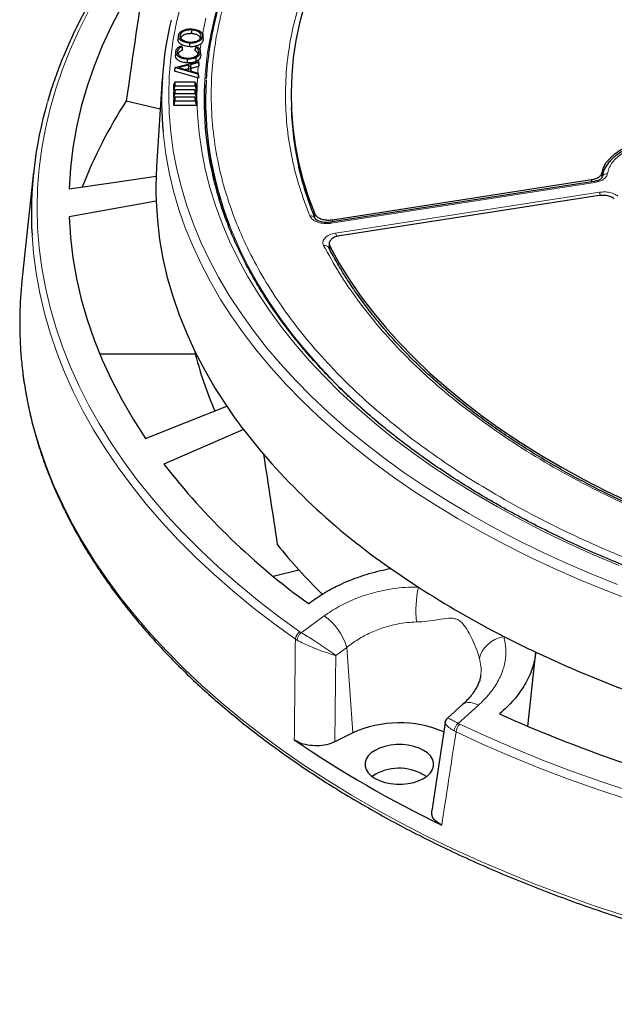
# Model space of a CAD drawing. Units: millimetres. Extents: x 0 to 420, y 0 to 297.
# Drawn here: x 230 to 271, y 138 to 207 of the extents above; entities that cross this region are included whole.
import ezdxf

# ---------------------------------------------------------------- set-up
doc = ezdxf.new("R2010")
doc.units = ezdxf.units.MM

msp = doc.modelspace()

# ---------------------------------------------------------------- linework, layer by layer
at = {"color": 7, "linetype": 'Continuous', "lineweight": 25}
for p, q in [((241.7577, 206.4828), (241.7554, 206.2227)), ((242.5404, 206.0791), (242.5337, 206.1421)), ((240.8332, 206.0758), (240.807, 205.8321)), ((242.5385, 206.0142), (242.5647, 205.7677)), ((242.5596, 205.8995), (242.5425, 206.0602)), ((240.6536, 204.9763), (240.6274, 204.732)), ((241.0118, 205.3701), (241.0771, 205.3151)), ((242.0222, 205.287), (242.0964, 205.3379)), ((242.3882, 204.7725), (242.3621, 205.0162)), ((242.3646, 204.9276), (242.3908, 204.6819)), ((242.3828, 204.7723), (242.3908, 204.6819)), ((240.5934, 203.8561), (242.2388, 204.271)), ((241.4551, 204.4433), (241.4537, 204.1832)), ((241.6768, 204.0558), (241.6582, 203.6191)), ((242.2359, 204.2002), (241.6768, 204.0558)), ((241.6768, 204.0558), (241.7026, 203.8009)), ((242.2388, 204.271), (242.2359, 204.2002)), ((242.2359, 204.2002), (242.2617, 203.9454)), ((242.2388, 204.271), (242.266, 204.0495)), ((242.266, 204.0495), (242.2617, 203.9454)), ((240.5933, 203.8519), (240.5666, 203.5977)), ((240.5666, 203.5977), (240.5676, 203.6212)), ((242.1619, 203.1345), (240.5666, 203.5977)), ((240.5934, 203.8561), (240.5676, 203.6212)), ((240.5933, 203.8519), (240.5934, 203.8561)), ((242.2015, 203.3849), (240.5933, 203.8519)), ((241.566, 204.0291), (240.8618, 203.8501)), ((240.8618, 203.8501), (241.5501, 203.6498)), ((241.5388, 203.7606), (241.3415, 203.7105)), ((241.5343, 203.6544), (241.5388, 203.7606)), ((241.566, 204.0291), (241.5388, 203.7606)), ((241.5501, 203.6498), (241.566, 204.0291)), ((241.6582, 203.6191), (242.2046, 203.4596)), ((241.7026, 203.8009), (241.6944, 203.6085)), ((242.217, 203.9338), (241.7026, 203.8009)), ((242.2046, 203.4596), (242.2015, 203.3849)), ((242.2015, 203.3849), (242.2267, 203.1157)), ((242.2046, 203.4596), (242.2312, 203.2238)), ((242.2617, 203.9454), (242.217, 203.9338)), ((239.7094, 203.0954), (239.3141, 196.9584)), ((240.5772, 202.8283), (240.4969, 202.6297)), ((240.5772, 202.8283), (240.5772, 202.5747)), ((242.0165, 202.8283), (240.5772, 202.8283)), ((242.0165, 202.5747), (242.0165, 202.8283)), ((242.0165, 202.8283), (242.0969, 202.6297)), ((242.2267, 203.1157), (242.1619, 203.1345)), ((242.2312, 203.2238), (242.2267, 203.1157)), ((240.4969, 202.6297), (240.4969, 202.2834)), ((240.5772, 202.5747), (240.4969, 202.2834)), ((240.5772, 202.3087), (240.4969, 202.1102)), ((240.4969, 202.2834), (240.567, 202.2834)), ((240.4969, 202.1102), (240.4969, 201.7638)), ((240.5772, 202.0552), (240.4969, 201.7638)), ((240.5772, 202.5747), (242.0165, 202.5747)), ((240.5772, 202.3087), (240.5772, 202.0552)), ((242.0165, 202.3087), (240.5772, 202.3087)), ((240.5772, 202.0552), (242.0165, 202.0552)), ((242.0165, 202.5747), (242.0969, 202.2834)), ((242.0165, 202.0552), (242.0165, 202.3087)), ((242.0165, 202.3087), (242.0969, 202.1102)), ((242.0165, 202.0552), (242.0969, 201.7638)), ((242.0267, 202.2834), (242.0969, 202.2834)), ((242.0969, 202.2834), (242.0969, 202.6297)), ((242.0969, 201.7638), (242.0969, 202.1102)), ((237.1989, 201.5456), (239.573, 200.9779)), ((240.5772, 201.7892), (240.4969, 201.5906)), ((240.4969, 201.7638), (240.567, 201.7638)), ((240.4969, 201.5906), (240.4969, 201.2442)), ((240.5772, 201.5356), (240.4969, 201.2442)), ((240.5772, 201.7892), (240.5772, 201.5356)), ((242.0165, 201.7892), (240.5772, 201.7892)), ((240.5772, 201.5356), (242.0165, 201.5356)), ((242.0165, 201.5356), (242.0165, 201.7892)), ((242.0165, 201.7892), (242.0969, 201.5906)), ((242.0165, 201.5356), (242.0969, 201.2442)), ((242.0267, 201.7638), (242.0969, 201.7638)), ((242.0969, 201.2442), (242.0969, 201.5906)), ((240.4969, 201.2442), (242.0969, 201.2442)), ((248.7161, 201.0391), (248.7295, 200.7241)), ((242.9873, 198.1143), (243.3077, 195.9918)), ((230.7286, 196.5895), (229.9113, 188.976)), ((239.3141, 196.9584), (239.2801, 196.2859)), ((269.8451, 195.9081), (251.4344, 193.0603)), ((251.5812, 193.2357), (269.6808, 196.0354)), ((239.2801, 194.5234), (233.2089, 193.4509)), ((270.1985, 194.9202), (252.0988, 192.1205)), ((251.3289, 191.2991), (251.3242, 191.339)), ((251.3655, 191.547), (251.3836, 191.2019)), ((235.345, 183.8743), (242.0211, 183.8743)), ((245.3767, 178.5923), (239.8244, 176.1851)), ((247.4535, 168.3697), (249.2515, 168.7997)), ((265.2358, 157.8862), (265.7912, 163.0601)), ((260.6999, 159.4319), (259.6099, 158.4576)), ((259.448, 158.154), (258.5167, 151.9889)), ((253.0011, 157.4281), (251.754, 156.8102)), ((254.612, 154.5542), (254.3648, 154.3858))]:
    msp.add_line(p, q, dxfattribs=at)
at = {"color": 8, "linetype": 'Continuous', "lineweight": 18}
for p, q in [((270.4162, 196.5332), (270.4036, 196.2232)), ((269.9063, 195.8395), (251.4955, 192.9916)), ((269.6747, 195.8818), (269.6808, 196.0354)), ((251.8132, 192.3072), (270.224, 195.155)), ((250.3577, 193.4066), (250.3494, 193.6617)), ((251.5812, 193.2357), (251.5862, 193.0838)), ((251.3276, 191.3101), (251.3281, 191.3388)), ((251.401, 191.396), (251.418, 191.0752)), ((249.4065, 164.4252), (251.0038, 165.5922)), ((249.3098, 164.4857), (249.4065, 164.4252)), ((249.0003, 163.9741), (249.1291, 163.8967)), ((252.6029, 163.4031), (251.8255, 162.8353)), ((253.0011, 157.4281), (252.6029, 163.4031)), ((261.7848, 159.3684), (260.3645, 158.0992)), ((260.3645, 158.0992), (260.4712, 158.0423)), ((260.2171, 157.4988), (260.0754, 157.5775))]:
    msp.add_line(p, q, dxfattribs=at)
at = {"color": 8, "linetype": 'Continuous', "lineweight": 18, "flags": 128}
for points in [[(248.382, 217.5022), (248.1526, 217.1948), (247.3218, 216.017), (246.5565, 214.8246), (245.8574, 213.6187), (245.2253, 212.4005), (244.6609, 211.1713), (244.1646, 209.9324), (243.737, 208.6849), (243.3785, 207.4302), (243.0896, 206.1696), (242.8704, 204.9042), (242.7212, 203.6355), (242.6548, 202.6714)], [(241.0397, 208.3974), (240.723, 207.113), (240.4764, 205.8235), (240.3001, 204.5301), (240.1942, 203.2342), (240.1589, 201.937), (240.1942, 200.6398), (240.3001, 199.3439), (240.4764, 198.0505), (240.723, 196.761), (241.0397, 195.4766), (241.4261, 194.1985), (241.8818, 192.9281), (242.4064, 191.6666), (242.9994, 190.4152), (243.6602, 189.1752), (244.3882, 187.9478), (245.1826, 186.7342), (246.0426, 185.5356), (246.9674, 184.3532), (247.9561, 183.1881), (249.0077, 182.0415), (250.1212, 180.9146), (251.2954, 179.8084), (252.5292, 178.7241), (253.8215, 177.6626), (255.1708, 176.6252), (256.5759, 175.6127), (258.0355, 174.6261), (259.5479, 173.6666), (261.1119, 172.7349), (262.7258, 171.8321), (264.388, 170.9589), (266.0969, 170.1164), (267.8508, 169.3052), (269.6479, 168.5262), (271.4866, 167.7802)], [(234.553, 207.78), (233.8771, 206.4429), (233.2707, 205.0948), (232.7343, 203.7368), (232.2685, 202.3702), (231.8736, 200.9961), (231.5501, 199.6159), (231.2981, 198.2307), (231.118, 196.8417), (231.0099, 195.4503), (230.9738, 194.0576), (231.0099, 192.6649), (231.118, 191.2735), (231.2981, 189.8845), (231.5501, 188.4993), (231.8736, 187.119), (232.2685, 185.745), (232.7343, 184.3783), (233.2707, 183.0204), (233.8771, 181.6722), (234.553, 180.3352), (235.2979, 179.0104), (236.111, 177.699), (236.9916, 176.4023), (237.939, 175.1213), (238.9522, 173.8572), (240.0305, 172.6112), (241.1727, 171.3844), (242.378, 170.1778), (243.6452, 168.9925), (244.9732, 167.8296), (246.3608, 166.6902), (247.8067, 165.5752), (249.3098, 164.4857)], [(242.7545, 207.3016), (242.516, 206.1561)], [(242.1619, 203.1345), (242.1311, 201.8566), (242.1708, 200.5789), (242.2808, 199.3025), (242.4612, 198.0288), (242.7117, 196.759), (243.032, 195.4945), (243.4218, 194.2365), (243.8808, 192.9863), (244.4085, 191.7452), (245.0043, 190.5144), (245.6676, 189.2952), (246.3978, 188.0887), (247.1942, 186.8963), (248.0558, 185.7192), (248.9819, 184.5584), (249.9715, 183.4152), (251.0236, 182.2908), (252.1371, 181.1863), (253.311, 180.1028), (254.544, 179.0414), (255.8348, 178.0032), (257.1823, 176.9893), (258.5849, 176.0006), (260.0413, 175.0381), (261.55, 174.1029), (263.1095, 173.1959), (264.7183, 172.318), (266.3745, 171.4701), (268.0767, 170.653), (269.823, 169.8677), (271.6118, 169.1148)], [(239.7609, 199.3458), (239.7833, 199.1141), (239.9503, 197.8178), (240.1875, 196.5251), (240.4945, 195.2373), (240.871, 193.9557), (241.3168, 192.6815), (241.8313, 191.416), (242.4141, 190.1603), (243.0646, 188.9158), (243.7822, 187.6837), (244.5661, 186.4651), (245.4156, 185.2612), (246.3299, 184.0733), (247.308, 182.9024), (248.349, 181.7498), (249.452, 180.6165), (250.6158, 179.5036), (251.8392, 178.4123), (253.1211, 177.3436), (254.4603, 176.2986), (255.8554, 175.2782), (257.305, 174.2835), (258.8078, 173.3154), (260.3623, 172.3749), (261.967, 171.463), (263.6202, 170.5804), (265.3204, 169.7281), (267.0659, 168.9069), (268.855, 168.1176), (270.686, 167.3609), (272.557, 166.6376)], [(269.9063, 195.8395), (269.8865, 195.876), (269.8675, 195.8992), (269.8499, 195.9082), (269.8451, 195.9081)], [(251.4955, 192.9916), (251.4758, 193.0282), (251.4567, 193.0514), (251.4391, 193.0604), (251.4272, 193.0576)], [(244.4066, 192.8373), (244.5837, 192.3942), (245.1247, 191.1634), (245.7335, 189.9431), (246.4093, 188.7347), (247.1516, 187.5394), (247.9595, 186.3583), (248.8322, 185.1927), (249.7689, 184.0437), (250.7685, 182.9126), (251.8302, 181.8005), (252.9527, 180.7084), (254.135, 179.6376), (254.9526, 178.9387)], [(230.6167, 192.161), (230.7182, 190.8948), (230.8992, 189.499), (231.1524, 188.1069), (231.4776, 186.7198), (231.8744, 185.3389), (232.3425, 183.9655), (232.8815, 182.6008), (233.491, 181.246), (234.1703, 179.9023), (234.9188, 178.5709), (235.7359, 177.253), (236.6209, 175.9498), (237.573, 174.6625), (238.5913, 173.3922), (239.6749, 172.14), (240.8228, 170.907), (242.0341, 169.6945), (243.3076, 168.5033), (244.6421, 167.3347), (246.0366, 166.1896), (247.4898, 165.0691), (249.0003, 163.9741)], [(229.8104, 184.3015), (229.9332, 182.9273), (230.1272, 181.543), (230.3915, 180.1626), (230.726, 178.7872), (231.1302, 177.4181), (231.6039, 176.0565), (232.1466, 174.7034), (232.7579, 173.3602), (233.4372, 172.0278), (234.184, 170.7076), (234.9976, 169.4006), (235.8773, 168.1079), (236.8224, 166.8308), (237.832, 165.5701), (238.9053, 164.3272), (240.0413, 163.1029), (241.2391, 161.8984), (242.4977, 160.7148), (243.8159, 159.553), (245.1926, 158.414), (246.6266, 157.2989), (248.1167, 156.2085), (249.6616, 155.1439), (251.26, 154.1059), (252.9105, 153.0954), (254.6116, 152.1134), (256.362, 151.1606), (258.16, 150.2378), (260.0043, 149.346), (261.893, 148.4857), (263.8247, 147.6579), (265.7977, 146.8632), (267.8102, 146.1022), (269.8606, 145.3756), (271.947, 144.6842)], [(263.5425, 164.1688), (263.2255, 164.0732), (262.9243, 163.9409), (262.6472, 163.7756), (262.4017, 163.5817), (262.1946, 163.3647), (262.0315, 163.1304), (261.917, 162.8853), (261.8541, 162.6361)], [(261.7848, 159.3684), (261.5121, 159.4877), (261.2573, 159.5535), (261.0294, 159.5636), (260.8361, 159.5177), (260.7, 159.432)], [(260.4712, 158.0423), (262.3586, 157.1746), (264.29, 156.3399), (266.2638, 155.5388), (268.2782, 154.7722), (270.3313, 154.0407), (272.4215, 153.3449)], [(260.2171, 157.4988), (262.1138, 156.6268), (264.0548, 155.7879), (266.0384, 154.9829), (268.0628, 154.2124), (270.1261, 153.4773), (272.2266, 152.778)]]:
    msp.add_lwpolyline(points, dxfattribs=at)
at = {"color": 7, "linetype": 'Continuous', "lineweight": 25, "flags": 128}
for points in [[(238.5424, 210.864), (237.6731, 209.5121), (236.8787, 208.1449), (236.1601, 206.7638), (235.5179, 205.3702), (234.9529, 203.9655), (234.4655, 202.5511), (234.0564, 201.1286), (233.7259, 199.6992), (233.4743, 198.2645), (233.3019, 196.8258), (233.2089, 195.3848)], [(249.6249, 208.1567), (249.2993, 206.9548), (249.0436, 205.7472), (248.8579, 204.5355), (248.7425, 203.3208), (248.6975, 202.1046), (248.7231, 200.8881), (248.8191, 199.6729), (248.9854, 198.4602), (249.2219, 197.2514), (249.5283, 196.0478), (249.9043, 194.8508), (250.3494, 193.6617)], [(241.6127, 205.5671), (241.612, 205.4891), (241.6112, 205.4111), (241.6103, 205.3071)], [(242.0222, 205.287), (242.0044, 205.1641), (241.9867, 205.0412)], [(242.0466, 204.5458), (242.0514, 204.4687), (242.0562, 204.3917), (242.0627, 204.2889)], [(270.4162, 196.5332), (270.5206, 196.8835), (270.7051, 197.2227), (270.9664, 197.5446), (271.2998, 197.8434), (271.6994, 198.1139), (272.158, 198.3511), (272.6673, 198.5509), (273.2183, 198.7095), (273.8011, 198.8243)], [(233.2089, 195.3848), (236.274, 195.8397), (239.2801, 196.2859)], [(239.2801, 194.5234), (239.3656, 193.1918), (239.5244, 191.8625), (239.7566, 190.5368), (240.0618, 189.216), (240.4397, 187.9015), (240.89, 186.5946), (241.4122, 185.2967), (242.0058, 184.0091), (242.6701, 182.733), (243.4046, 181.4697), (244.2083, 180.2207)], [(233.2089, 193.4509), (233.3019, 192.0099), (233.4743, 190.5712), (233.7259, 189.1365), (234.0564, 187.7071), (234.4655, 186.2846), (234.9529, 184.8702), (235.5179, 183.4655), (236.1601, 182.0719), (236.8787, 180.6908), (237.6731, 179.3237), (238.5424, 177.9717)], [(251.401, 191.396), (252.0454, 190.2378), (252.7566, 189.0926), (253.5336, 187.9618), (254.3758, 186.8467), (255.2821, 185.7485), (256.2515, 184.6683), (257.283, 183.6075), (258.3753, 182.5672), (259.5273, 181.5485), (260.7376, 180.5527), (262.005, 179.5808), (263.328, 178.6339), (264.7051, 177.7131), (266.1347, 176.8194), (267.6154, 175.9538), (269.1453, 175.1172), (270.7229, 174.3107), (272.3463, 173.5351)], [(238.5424, 177.9717), (241.4029, 179.1071), (244.2083, 180.2207)], [(254.5626, 156.2157), (254.2937, 156.0307), (254.0845, 155.8216), (253.9415, 155.5946), (253.8688, 155.3568), (253.8688, 155.1153), (253.9415, 154.8775), (254.0845, 154.6505), (254.2937, 154.4414), (254.5626, 154.2564), (254.8831, 154.1011), (255.2454, 153.9804), (255.6385, 153.8978), (256.0505, 153.8558), (256.4689, 153.8558), (256.8809, 153.8978), (257.274, 153.9804), (257.6363, 154.1011), (257.9567, 154.2564), (258.2257, 154.4414), (258.4348, 154.6505), (258.5779, 154.8775), (258.6506, 155.1153), (258.6506, 155.3568), (258.5779, 155.5946), (258.4348, 155.8216), (258.2257, 156.0307), (257.9567, 156.2157), (257.6363, 156.371), (257.274, 156.4917), (256.8809, 156.5743), (256.4689, 156.6163), (256.0505, 156.6163), (255.6385, 156.5743), (255.2454, 156.4917), (254.8831, 156.371), (254.5626, 156.2157)]]:
    msp.add_lwpolyline(points, dxfattribs=at)
at = {"color": 7, "linetype": 'Continuous', "lineweight": 25}
for centre, radius, start, end in [((263.9155, 201.5505), 24.255, 166.604622, 185.215247), ((266.1709, 201.5913), 23.5409, 177.3702, 197.101178), ((266.5461, 201.6124), 23.8152, 176.692412, 201.621237), ((258.1077, 193.6796), 27.5329, 163.676008, 183.161884), ((264.9396, 183.5972), 33.0407, 147.09677, 158.84329), ((270.0769, 201.6473), 21.3673, 182.476473, 192.92561), ((263.4093, 195.4047), 24.1453, 177.908297, 182.091703), ((257.1216, 186.0503), 27.3671, 173.86304, 183.663793), ((267.3563, 190.2518), 26.1252, 193.659688, 203.353344), ((273.6189, 200.0898), 35.4932, 214.04219, 217.277951), ((281.9841, 207.1688), 46.4405, 217.976405, 235.482793), ((278.8296, 206.5406), 49.4254, 217.891592, 234.198777), ((278.9846, 195.5683), 40.0076, 218.648604, 225.343551), ((290.4654, 218.3125), 60.4321, 234.844099, 237.041969), ((294.6513, 224.9316), 68.2633, 237.116461, 242.888916), ((298.4724, 232.1825), 76.4589, 242.816274, 244.695119), ((304.9056, 246.8742), 92.4918, 244.982502, 256.028113), ((304.6985, 251.3517), 101.4491, 245.889597, 255.975287), ((256.2659, 150.2402), 7.8946, 66.90702, 114.428247), ((292.4872, 220.5149), 77.0617, 235.580154, 244.425223), ((256.2437, 151.5319), 3.4346, 56.194728, 118.363872)]:
    msp.add_arc(centre, radius, start, end, dxfattribs=at)
at = {"color": 8, "linetype": 'Continuous', "lineweight": 18}
for centre, radius, start, end in [((265.7909, 201.8915), 23.6624, 171.185684, 172.346472), ((265.5581, 201.9203), 23.4278, 173.874248, 174.349387), ((265.4479, 201.9303), 23.3171, 175.070791, 176.22289), ((270.7411, 196.1046), 0.3521, 81.799128, 171.566425), ((269.2087, 194.7273), 1.1017, 10.650444, 22.845393), ((250.0882, 193.1699), 0.3382, 27.379976, 101.946016), ((250.7732, 191.8704), 1.128, 9.904887, 22.77803), ((251.0593, 191.1371), 0.3144, 30.506893, 105.612961), ((264.8386, 166.0072), 7.4238, 167.564833, 186.461452), ((248.6248, 162.1758), 4.1631, 17.145858, 55.147872), ((249.7245, 163.8853), 0.7297, 124.634616, 173.010263), ((249.9104, 163.8236), 0.7848, 129.952944, 174.653282), ((260.8801, 157.4725), 0.8116, 129.445963, 172.564896), ((261.0963, 157.4188), 0.8829, 135.073739, 174.803755)]:
    msp.add_arc(centre, radius, start, end, dxfattribs=at)
at = {"color": 7, "linetype": 'Continuous', "lineweight": 25}
for centre, major_axis, start_param, end_param in [((268.874, -598.2926), (58.3741, 1128.3995), 0.775912, 0.7876888), ((271.635, 957.5776), (-54.6104, 1055.6456), 2.3985021, 2.4073728)]:
    msp.add_ellipse(centre, major_axis=major_axis, ratio=0.0911028, start_param=start_param, end_param=end_param, dxfattribs=at)
for points, knots in [([(311.6969, 241.5967), (310.9994, 241.5933), (310.0138, 241.5886), (308.5513, 241.5568), (307.2901, 241.5182), (305.7857, 241.4531), (304.2049, 241.3643), (302.5499, 241.2482), (300.8447, 241.1038), (299.1032, 240.9302), (297.3364, 240.7266), (295.5527, 240.4927), (293.7588, 240.2281), (291.9602, 239.9326), (290.1617, 239.6063), (288.3672, 239.2492), (286.5802, 238.8613), (284.8039, 238.4428), (283.0412, 237.994), (281.2947, 237.5151), (279.5667, 237.0065), (277.8595, 236.4684), (276.1754, 235.9013), (274.5161, 235.3056), (272.8837, 234.6818), (271.2799, 234.0303), (269.7065, 233.3516), (268.1651, 232.6464), (266.6572, 231.9151), (265.1844, 231.1583), (263.748, 230.3766), (262.3495, 229.5707), (260.9902, 228.7411), (259.6713, 227.8885), (258.394, 227.0136), (257.1596, 226.1169), (255.9691, 225.1993), (254.8235, 224.2613), (253.724, 223.3036), (252.6714, 222.3269), (251.6668, 221.3319), (250.711, 220.3192), (249.805, 219.2897), (248.9495, 218.2438), (248.1454, 217.1823), (247.3935, 216.1058), (246.6945, 215.0151), (246.0493, 213.9108), (245.4586, 212.7935), (244.9232, 211.6638), (244.4438, 210.5225), (244.0213, 209.3702), (243.6562, 208.2075), (243.3497, 207.0352), (243.1014, 205.8539), (242.9171, 204.6643), (242.8081, 203.7263), (242.7821, 203.1846), (242.7752, 203.0426)], [0, 0, 0, 0, 0.0197893, 0.0279665, 0.0415229, 0.0556248, 0.0707691, 0.0865855, 0.1029239, 0.1196648, 0.1367231, 0.154036, 0.171556, 0.1892467, 0.2070796, 0.2250321, 0.2430861, 0.2612267, 0.2794419, 0.2977214, 0.3160568, 0.334441, 0.3528678, 0.3713322, 0.3898297, 0.4083566, 0.4269096, 0.4454859, 0.4640833, 0.4826998, 0.5013337, 0.5199837, 0.5386487, 0.5573281, 0.5760213, 0.5947279, 0.6134479, 0.6321816, 0.6509294, 0.6696921, 0.6884707, 0.7072664, 0.7260808, 0.7449157, 0.7637734, 0.7826563, 0.8015673, 0.8205096, 0.8394867, 0.8585026, 0.8775616, 0.8966682, 0.9158274, 0.9350444, 0.9543244, 0.9736729, 0.993095, 1, 1, 1, 1]), ([(249.0976, 223.6024), (248.8458, 223.4237), (248.1159, 222.9059), (246.9455, 222.031), (245.6037, 220.971), (244.3141, 219.8892), (243.0769, 218.7868), (241.8932, 217.6645), (240.7641, 216.5233), (239.6903, 215.3639), (238.6729, 214.1875), (237.7125, 212.9948), (236.81, 211.7868), (235.966, 210.5646), (235.1814, 209.329), (234.4567, 208.0812), (233.7923, 206.8221), (233.1894, 205.5528), (232.6463, 204.2743), (232.1709, 202.9871), (231.8566, 202.0531), (231.7197, 201.5466), (231.7001, 201.4737)], [0, 0, 0, 0, 0.02821414, 0.08178596, 0.13535857, 0.1889286, 0.24249486, 0.29605595, 0.34961034, 0.4031563, 0.45669195, 0.51021526, 0.56372411, 0.6172163, 0.67068967, 0.72414213, 0.77757176, 0.83097697, 0.88435656, 0.93770987, 0.99103688, 1, 1, 1, 1]), ([(240.8362, 206.1011), (240.8604, 206.1714), (240.9063, 206.3049), (241.1316, 206.4508), (241.3929, 206.538), (241.6147, 206.5585), (241.7391, 206.5534), (241.7694, 206.5522)], [0, 0, 0, 0, 0.2712244, 0.5145894, 0.7230172, 0.9327155, 1, 1, 1, 1]), ([(241.7577, 206.4828), (241.6581, 206.4825), (241.4666, 206.4818), (241.2218, 206.4042), (241.0515, 206.2925), (240.9683, 206.1858), (240.9525, 206.1182), (240.948, 206.0993)], [0, 0, 0, 0, 0.2542209, 0.4889156, 0.6947989, 0.9146635, 1, 1, 1, 1]), ([(241.7554, 206.2227), (241.6595, 206.2225), (241.4748, 206.2219), (241.2386, 206.1472), (241.0743, 206.0395), (240.9937, 205.9365), (240.9785, 205.8712), (240.9742, 205.8529)], [0, 0, 0, 0, 0.2537556, 0.488628, 0.6944337, 0.9142346, 1, 1, 1, 1]), ([(242.3802, 205.917), (242.3797, 205.9209), (242.3728, 205.9741), (242.2747, 206.0644), (242.101, 206.1625), (241.9135, 206.2099), (241.7965, 206.2194), (241.7554, 206.2227)], [0, 0, 0, 0, 0.022919, 0.3172322, 0.5942271, 0.8574893, 1, 1, 1, 1]), ([(242.4279, 206.0169), (242.4271, 206.0717), (242.4255, 206.1783), (242.3003, 206.3198), (242.1134, 206.4206), (241.9208, 206.4696), (241.7998, 206.4794), (241.7577, 206.4828)], [0, 0, 0, 0, 0.2417357, 0.4702734, 0.6855268, 0.8907047, 1, 1, 1, 1]), ([(241.7694, 206.5522), (241.8876, 206.5383), (242.1109, 206.512), (242.356, 206.3848), (242.5095, 206.2368), (242.5498, 206.1068), (242.5408, 206.0327), (242.5385, 206.0142)], [0, 0, 0, 0, 0.2657852, 0.5016977, 0.7119713, 0.9278365, 1, 1, 1, 1]), ([(241.6103, 205.3071), (241.4933, 205.3211), (241.2688, 205.348), (241.0064, 205.471), (240.8501, 205.6241), (240.801, 205.7505), (240.8073, 205.8191), (240.8085, 205.8321)], [0, 0, 0, 0, 0.2654267, 0.509202, 0.7323953, 0.9494467, 1, 1, 1, 1]), ([(241.6127, 205.5671), (241.5, 205.5805), (241.2827, 205.6065), (241.0282, 205.7251), (240.8751, 205.8736), (240.8261, 206.0046), (240.834, 206.0798), (240.8362, 206.1011)], [0, 0, 0, 0, 0.2549577, 0.49179, 0.7077113, 0.9173327, 1, 1, 1, 1]), ([(240.948, 206.0993), (240.9491, 206.049), (240.9511, 205.95), (241.0671, 205.8125), (241.2466, 205.7078), (241.4472, 205.6521), (241.5756, 205.6413), (241.6246, 205.6372)], [0, 0, 0, 0, 0.2228008, 0.4386214, 0.6652165, 0.872272, 1, 1, 1, 1]), ([(242.408, 205.5173), (242.3573, 205.4829), (242.2431, 205.4054), (241.9991, 205.324), (241.77, 205.3006), (241.6406, 205.3058), (241.6103, 205.3071)], [0, 0, 0, 0, 0.2554016, 0.5749677, 0.9005298, 1, 1, 1, 1]), ([(242.5385, 206.0142), (242.5138, 205.9437), (242.4676, 205.8122), (242.2411, 205.669), (241.9815, 205.5809), (241.7604, 205.561), (241.6389, 205.566), (241.6127, 205.5671)], [0, 0, 0, 0, 0.27421489, 0.51211066, 0.72659061, 0.94113211, 1, 1, 1, 1]), ([(241.6246, 205.6372), (241.7248, 205.6374), (241.9165, 205.6378), (242.1578, 205.7181), (242.3331, 205.8269), (242.4095, 205.934), (242.4241, 205.9996), (242.4279, 206.0169)], [0, 0, 0, 0, 0.2570787, 0.4921141, 0.7008827, 0.9214392, 1, 1, 1, 1]), ([(242.5647, 205.7677), (242.5419, 205.697), (242.5131, 205.6074), (242.4263, 205.533), (242.408, 205.5173)], [0, 0, 0, 0, 0.7893415, 1, 1, 1, 1]), ([(241.4537, 204.1832), (241.3329, 204.194), (241.1059, 204.2143), (240.8487, 204.3356), (240.682, 204.4812), (240.6244, 204.62), (240.6267, 204.7046), (240.6274, 204.732)], [0, 0, 0, 0, 0.2574429, 0.4836525, 0.6860079, 0.8983741, 1, 1, 1, 1]), ([(241.4551, 204.4433), (241.3382, 204.4537), (241.1182, 204.4733), (240.8689, 204.5908), (240.7068, 204.7319), (240.6507, 204.8668), (240.6529, 204.9493), (240.6536, 204.9763)], [0, 0, 0, 0, 0.2565661, 0.4828696, 0.6847083, 0.8970718, 1, 1, 1, 1]), ([(240.6536, 204.9763), (240.6718, 205.0469), (240.7036, 205.1704), (240.8586, 205.3011), (240.9713, 205.3519), (241.0118, 205.3701)], [0, 0, 0, 0, 0.4613267, 0.8066261, 1, 1, 1, 1]), ([(241.0771, 205.3151), (241.011, 205.281), (240.8796, 205.2131), (240.787, 205.0867), (240.7722, 205.0056), (240.7664, 204.9743)], [0, 0, 0, 0, 0.3835346, 0.762173, 1, 1, 1, 1]), ([(240.7664, 204.9743), (240.7719, 204.9174), (240.7826, 204.8074), (240.9227, 204.6636), (241.1231, 204.5643), (241.3213, 204.5227), (241.4388, 204.5166), (241.476, 204.5147)], [0, 0, 0, 0, 0.2475246, 0.4781428, 0.7013255, 0.9053124, 1, 1, 1, 1]), ([(241.1131, 205.0667), (241.0375, 205.03), (240.8913, 204.959), (240.836, 204.8537), (240.8093, 204.8029)], [0, 0, 0, 0, 0.5172512, 1, 1, 1, 1]), ([(241.0771, 205.3151), (241.0831, 205.2737), (241.0951, 205.1909), (241.1071, 205.1081), (241.1131, 205.0667)], [0, 0, 0, 0, 0.5, 1, 1, 1, 1]), ([(241.476, 204.5147), (241.5803, 204.5177), (241.7776, 204.5234), (242.0166, 204.6135), (242.1774, 204.7294), (242.2455, 204.8428), (242.256, 204.9133), (242.2595, 204.9365)], [0, 0, 0, 0, 0.2583957, 0.4890676, 0.6916107, 0.8984316, 1, 1, 1, 1]), ([(242.206, 204.8012), (242.2024, 204.824), (242.1905, 204.9007), (242.0906, 204.9803), (242.0061, 205.0298), (241.9867, 205.0412)], [0, 0, 0, 0, 0.24501423, 0.82642084, 1, 1, 1, 1]), ([(242.2595, 204.9365), (242.2536, 204.9988), (242.2424, 205.1175), (242.1172, 205.2305), (242.0362, 205.2787), (242.0222, 205.287)], [0, 0, 0, 0, 0.4780337, 0.9096555, 1, 1, 1, 1]), ([(242.3646, 204.9276), (242.3483, 204.8569), (242.3236, 204.7499), (242.1934, 204.622), (242.0965, 204.5718), (242.0466, 204.5458)], [0, 0, 0, 0, 0.4845831, 0.7342751, 1, 1, 1, 1]), ([(242.0964, 205.3379), (242.1562, 205.2989), (242.2756, 205.221), (242.3616, 205.0741), (242.3636, 204.975), (242.3646, 204.9276)], [0, 0, 0, 0, 0.3436374, 0.6855185, 1, 1, 1, 1]), ([(242.0627, 204.2889), (242.0181, 204.2711), (241.8939, 204.2213), (241.681, 204.1834), (241.5189, 204.1833), (241.4537, 204.1832)], [0, 0, 0, 0, 0.2505869, 0.698574, 1, 1, 1, 1]), ([(242.0466, 204.5458), (242.0034, 204.5286), (241.883, 204.4803), (241.6763, 204.4435), (241.5187, 204.4434), (241.4551, 204.4433)], [0, 0, 0, 0, 0.2497619, 0.6973818, 1, 1, 1, 1]), ([(242.2641, 204.4203), (242.2335, 204.3938), (242.1766, 204.3446), (242.0986, 204.3065), (242.0627, 204.2889)], [0, 0, 0, 0, 0.5400154, 1, 1, 1, 1]), ([(242.3908, 204.6819), (242.3761, 204.6108), (242.3572, 204.5188), (242.2813, 204.4386), (242.2641, 204.4203)], [0, 0, 0, 0, 0.7730597, 1, 1, 1, 1]), ([(273.84, 198.677), (273.7258, 198.658), (273.4814, 198.6171), (273.1149, 198.5295), (272.7393, 198.4171), (272.3728, 198.2798), (272.0222, 198.1188), (271.6934, 197.9345), (271.3913, 197.7278), (271.1202, 197.4996), (270.8844, 197.2508), (270.6868, 196.9825), (270.5356, 196.6952), (270.4426, 196.4526), (270.4212, 196.3047), (270.4149, 196.2611)], [0, 0, 0, 0, 0.06528328, 0.13971663, 0.21689903, 0.2960989, 0.37676009, 0.45852734, 0.54117605, 0.6245349, 0.70847841, 0.79295739, 0.87804103, 0.96405247, 1, 1, 1, 1]), ([(250.392, 193.3265), (250.3672, 193.3839), (250.1873, 193.7995), (249.906, 194.5819), (249.5589, 195.675), (249.3426, 196.4541), (249.2574, 196.8694), (249.2479, 196.9155)], [0, 0, 0, 0, 0.0485279, 0.3516822, 0.6560765, 0.9618069, 1, 1, 1, 1]), ([(269.6808, 196.0354), (269.7866, 196.0584), (269.9982, 196.1043), (270.2413, 196.2451), (270.3775, 196.3956), (270.4059, 196.4964), (270.4162, 196.5332)], [0, 0, 0, 0, 0.2796901, 0.5593845, 0.8389904, 1, 1, 1, 1]), ([(270.4047, 196.2241), (270.4018, 196.2038), (270.3955, 196.1598), (270.3108, 196.0713), (270.1364, 195.9713), (269.9471, 195.9303), (269.8453, 195.9082)], [0, 0, 0, 0, 0.195548, 0.4234248, 0.6898642, 1, 1, 1, 1]), ([(307.6037, 161.9436), (307.2222, 161.9559), (306.1453, 161.9908), (304.378, 162.088), (302.3038, 162.2321), (300.2384, 162.414), (298.1835, 162.6312), (296.141, 162.8843), (294.1128, 163.1727), (292.1008, 163.4963), (290.1067, 163.8547), (288.1324, 164.2477), (286.1798, 164.6747), (284.2506, 165.1355), (282.3466, 165.6296), (280.4696, 166.1566), (278.6212, 166.7159), (276.8032, 167.307), (275.0172, 167.9293), (273.2649, 168.5823), (271.5478, 169.2654), (269.8676, 169.9779), (268.2257, 170.7191), (266.6237, 171.4884), (265.0631, 172.285), (263.5452, 173.1081), (262.0714, 173.957), (260.6431, 174.831), (259.2615, 175.729), (257.928, 176.6504), (256.6436, 177.5943), (255.4096, 178.5597), (254.227, 179.5458), (253.0969, 180.5517), (252.0203, 181.5764), (250.9982, 182.6191), (250.0313, 183.6787), (249.1207, 184.7542), (248.267, 185.8449), (247.4711, 186.9496), (246.7335, 188.0674), (246.055, 189.1974), (245.4362, 190.3386), (244.8771, 191.4899), (244.3807, 192.6506), (243.9722, 193.7287), (243.758, 194.4223), (243.6648, 194.7239)], [0, 0, 0, 0, 0.0123828, 0.0349496, 0.057516, 0.0800821, 0.1026477, 0.1252128, 0.1477772, 0.170341, 0.1929039, 0.215466, 0.2380271, 0.2605872, 0.2831461, 0.3057039, 0.3282605, 0.3508158, 0.3733697, 0.3959222, 0.4184734, 0.4410231, 0.4635714, 0.4861184, 0.5086641, 0.5312087, 0.5537522, 0.5762948, 0.5988369, 0.6213787, 0.6439205, 0.6664628, 0.689006, 0.7115507, 0.7340979, 0.7566482, 0.7792027, 0.8017624, 0.8243286, 0.8469025, 0.8694854, 0.8920786, 0.9146836, 0.9373014, 0.9599331, 0.9825794, 1, 1, 1, 1]), ([(271.2665, 194.7014), (271.1915, 194.7502), (271.0417, 194.8479), (270.7272, 194.9287), (270.4349, 194.9485), (270.2617, 194.9278), (270.1985, 194.9202)], [0, 0, 0, 0, 0.2796901, 0.5593845, 0.8389904, 1, 1, 1, 1]), ([(250.3494, 193.6617), (250.3857, 193.6), (250.4583, 193.4765), (250.6943, 193.3307), (250.9926, 193.2371), (251.3044, 193.2055), (251.498, 193.2266), (251.5812, 193.2357)], [0, 0, 0, 0, 0.2104554, 0.4209175, 0.63123, 0.8414728, 1, 1, 1, 1]), ([(251.4345, 193.0603), (251.3569, 193.0516), (251.2068, 193.0346), (250.9884, 193.0473), (250.8003, 193.0809), (250.6476, 193.1299), (250.5331, 193.1856), (250.4291, 193.2584), (250.4016, 193.3055), (250.384, 193.3355)], [0, 0, 0, 0, 0.1597594, 0.3087287, 0.4479539, 0.5767694, 0.6960662, 0.8061459, 1, 1, 1, 1]), ([(252.0988, 192.1205), (251.9931, 192.0975), (251.7817, 192.0516), (251.5369, 191.9108), (251.3844, 191.7356), (251.3397, 191.5547), (251.3826, 191.4437), (251.401, 191.396)], [0, 0, 0, 0, 0.2104554, 0.4209175, 0.63123, 0.8414728, 1, 1, 1, 1]), ([(288.8821, 167.8842), (288.508, 167.9678), (287.5649, 168.1786), (286.0733, 168.5494), (284.4047, 168.9929), (282.7545, 169.4669), (281.1242, 169.9697), (279.5163, 170.5013), (277.9329, 171.0611), (276.3759, 171.6486), (274.8473, 172.2634), (273.349, 172.9048), (271.8825, 173.5722), (270.4496, 174.2652), (269.0517, 174.9829), (267.6904, 175.7249), (266.3671, 176.4904), (265.0832, 177.2787), (263.8398, 178.0891), (262.6383, 178.921), (261.4797, 179.7737), (260.3652, 180.6463), (259.2959, 181.5382), (258.2727, 182.4487), (257.2965, 183.3771), (256.3684, 184.3227), (255.4891, 185.2847), (254.6594, 186.2626), (253.8803, 187.2557), (253.1521, 188.2632), (252.4771, 189.2849), (251.8643, 190.2961), (251.5051, 190.9713), (251.3315, 191.2977)], [0, 0, 0, 0, 0.0209694, 0.052854, 0.084865, 0.1169846, 0.1491978, 0.1814918, 0.213856, 0.2462812, 0.2787599, 0.3112855, 0.3438524, 0.3764561, 0.4090929, 0.4417597, 0.4744542, 0.5071749, 0.539921, 0.5726921, 0.6054886, 0.6383116, 0.6711631, 0.7040455, 0.7369625, 0.7699181, 0.8029176, 0.8359669, 0.869073, 0.9022438, 0.935488, 0.9688151, 1, 1, 1, 1]), ([(229.8125, 184.2446), (229.8407, 183.8571), (229.901, 183.0294), (230.0704, 181.7643), (230.3037, 180.4498), (230.6015, 179.1396), (230.9613, 177.8347), (231.3836, 176.5361), (231.8679, 175.2446), (232.4139, 173.9614), (233.0212, 172.6874), (233.6893, 171.4236), (234.4178, 170.1711), (235.2061, 168.9307), (236.0537, 167.7036), (236.9598, 166.4906), (237.9237, 165.2927), (238.9447, 164.1109), (240.0221, 162.9461), (241.1549, 161.7993), (242.3422, 160.6713), (243.5831, 159.5631), (244.8767, 158.4754), (246.2218, 157.4092), (247.6175, 156.3652), (249.0627, 155.3442), (250.5561, 154.3471), (252.0967, 153.3746), (253.6832, 152.4275), (255.3144, 151.5064), (256.989, 150.6121), (258.7057, 149.7452), (260.4632, 148.9063), (262.2602, 148.0962), (264.0952, 147.3155), (265.9667, 146.5646), (267.8735, 145.8443), (269.814, 145.1549), (271.7866, 144.4971), (273.7899, 143.8713), (275.8224, 143.2781), (277.8825, 142.7178), (279.9685, 142.1909), (282.079, 141.6977), (284.2121, 141.2387), (286.3665, 140.8142), (288.5402, 140.4245), (290.7318, 140.0699), (292.9395, 139.7507), (295.1616, 139.467), (297.3964, 139.2192), (299.6422, 139.0075), (301.8972, 138.8318), (304.1598, 138.6925), (306.4282, 138.5896), (308.7006, 138.5232), (310.9753, 138.4934), (313.2506, 138.5001), (315.5247, 138.5433), (317.7958, 138.6231), (320.0622, 138.7393), (322.3223, 138.8919), (324.5741, 139.0807), (326.8161, 139.3057), (329.0464, 139.5666), (331.2634, 139.8633), (333.4653, 140.1955), (335.6506, 140.5629), (337.8174, 140.9654), (339.9641, 141.4026), (342.0891, 141.8741), (344.1908, 142.3796), (346.2675, 142.9188), (348.3176, 143.4912), (350.3396, 144.0964), (352.3319, 144.7339), (354.2929, 145.4033), (356.2212, 146.104), (358.1152, 146.8356), (359.9736, 147.5974), (361.7949, 148.389), (363.5776, 149.2097), (365.3204, 150.0589), (367.0219, 150.9359), (368.6809, 151.8402), (370.2961, 152.7709), (371.8661, 153.7275), (373.3897, 154.7093), (374.8659, 155.7153), (376.2933, 156.745), (377.6709, 157.7975), (378.9977, 158.872), (380.2725, 159.9677), (381.4943, 161.0838), (382.6622, 162.2193), (383.7753, 163.3735), (384.8326, 164.5454), (385.8333, 165.734), (386.7767, 166.9385), (387.6619, 168.1579), (388.4882, 169.3912), (389.255, 170.6375), (389.9617, 171.8957), (390.6078, 173.1648), (391.1927, 174.4437), (391.716, 175.7315), (392.1774, 177.0272), (392.5765, 178.3296), (392.9129, 179.6378), (393.187, 180.9507), (393.3961, 182.2673), (393.5373, 183.4786), (393.58, 184.2513), (393.5983, 184.5835)], [0, 0, 0, 0, 0.0079166, 0.016908, 0.025901, 0.0348964, 0.0438947, 0.0528965, 0.0619023, 0.0709121, 0.0799263, 0.0889448, 0.0979674, 0.106994, 0.1160244, 0.1250583, 0.1340953, 0.143135, 0.1521771, 0.1612214, 0.1702673, 0.1793147, 0.1883633, 0.1974127, 0.2064628, 0.2155134, 0.2245643, 0.2336154, 0.2426665, 0.2517175, 0.2607683, 0.2698189, 0.2788692, 0.2879191, 0.2969687, 0.3060179, 0.3150668, 0.3241152, 0.3331633, 0.3422109, 0.3512582, 0.3603052, 0.3693517, 0.378398, 0.3874439, 0.3964896, 0.4055349, 0.41458, 0.4236249, 0.4326696, 0.4417141, 0.4507584, 0.4598027, 0.4688467, 0.4778908, 0.4869347, 0.4959786, 0.5050225, 0.5140664, 0.5231104, 0.5321544, 0.5411984, 0.5502426, 0.5592869, 0.5683314, 0.577376, 0.5864208, 0.5954659, 0.6045112, 0.6135568, 0.6226027, 0.6316489, 0.6406954, 0.6497423, 0.6587896, 0.6678373, 0.6768854, 0.6859339, 0.6949828, 0.7040322, 0.713082, 0.7221322, 0.7311828, 0.7402339, 0.7492853, 0.758337, 0.767389, 0.7764411, 0.7854934, 0.7945457, 0.8035978, 0.8126496, 0.8217008, 0.8307514, 0.839801, 0.8488493, 0.8578962, 0.8669411, 0.8759839, 0.8850242, 0.8940615, 0.9030956, 0.9121261, 0.9211527, 0.9301751, 0.9391933, 0.948207, 0.9572164, 0.9662216, 0.9752229, 0.9842207, 0.9932157, 1, 1, 1, 1]), ([(249.917, 166.4541), (250.2197, 166.6715), (250.8298, 167.1098), (251.9745, 167.737), (253.0931, 168.2141), (254.1368, 168.5521), (254.9141, 168.7583), (255.4288, 168.8576), (255.6684, 168.9039)], [0, 0, 0, 0, 0.1881989, 0.3794077, 0.6297594, 0.7587258, 0.8876907, 1, 1, 1, 1]), ([(265.7912, 163.0601), (265.7257, 162.6811), (265.6265, 162.1069), (265.3128, 161.3473), (264.9217, 160.608), (264.2894, 159.7126), (263.6042, 159.0758), (263.257, 158.7531)], [0, 0, 0, 0, 0.2484857, 0.3764757, 0.5044668, 0.7488675, 1, 1, 1, 1]), ([(261.933, 161.4711), (261.9288, 161.4211), (261.9171, 161.2849), (261.8524, 161.0518), (261.7379, 160.7613), (261.5705, 160.4512), (261.3463, 160.1222), (261.0612, 159.789), (260.8412, 159.5575), (260.7035, 159.4431), (260.6939, 159.4351)], [0, 0, 0, 0, 0.0884947, 0.2408848, 0.3820191, 0.5317194, 0.6836859, 0.8357802, 0.9884786, 1, 1, 1, 1]), ([(259.6119, 158.4591), (259.6116, 158.4589), (259.5646, 158.429), (259.5002, 158.326), (259.4459, 158.216), (259.4453, 158.1547), (259.4453, 158.1531)], [0, 0, 0, 0, 0.0033658, 0.47671099, 0.98615385, 1, 1, 1, 1]), ([(251.754, 156.8102), (251.5694, 156.7355), (251.2, 156.5859), (250.5224, 156.5117), (249.852, 156.5642), (249.2991, 156.7223), (249.0362, 156.8803), (248.9279, 156.9453)], [0, 0, 0, 0, 0.2133563, 0.4267536, 0.6392428, 0.8513343, 1, 1, 1, 1]), ([(259.2206, 151.0035), (259.0636, 151.0963), (258.7495, 151.282), (258.5065, 151.6378), (258.5205, 151.8778), (258.5269, 151.9881)], [0, 0, 0, 0, 0.3508443, 0.7017559, 1, 1, 1, 1])]:
    msp.add_open_spline(points, degree=3, knots=knots, dxfattribs=at)
at = {"color": 8, "linetype": 'Continuous', "lineweight": 18}
for points, knots in [([(377.9332, 191.6913), (378.2205, 192.3492), (378.7976, 193.6707), (379.4434, 195.7017), (379.9244, 197.781), (380.2135, 199.9104), (380.3042, 202.0804), (380.1856, 204.2786), (379.8632, 206.4092), (379.3637, 208.4528), (378.7096, 210.4119), (377.8811, 212.3597), (376.8728, 214.2974), (375.6902, 216.2097), (374.3313, 218.0941), (372.8035, 219.939), (371.1092, 221.7389), (369.2562, 223.486), (367.2525, 225.1722), (365.1049, 226.7938), (362.8275, 228.3412), (360.4248, 229.8141), (357.9171, 231.2023), (355.3051, 232.5088), (352.4892, 233.7803), (349.4541, 235.0068), (346.2157, 236.1652), (342.915, 237.205), (339.5759, 238.1247), (336.2168, 238.9255), (332.8443, 239.6123), (329.4527, 240.1912), (326.014, 240.6689), (322.4985, 241.0475), (318.8958, 241.3236), (315.2075, 241.4909), (311.4484, 241.5431), (307.6406, 241.4747), (303.9498, 241.2886), (300.4099, 241.0002), (297.0162, 240.6226), (293.6422, 240.1443), (290.2856, 239.5622), (286.9732, 238.8795), (283.7088, 238.0951), (280.513, 237.2131), (277.3952, 236.235), (274.3689, 235.1653), (271.4479, 234.0086), (268.6389, 232.7688), (265.9585, 231.4541), (263.407, 230.067), (261.0024, 228.6194), (258.7392, 227.1115), (256.5366, 225.4859), (254.4121, 223.7338), (252.4054, 221.8643), (250.6045, 219.9588), (249.0106, 218.0313), (247.6262, 216.0917), (246.4263, 214.1464), (245.7815, 212.8354), (245.4605, 212.1827)], [0, 0, 0, 0, 0.0163651, 0.0328713, 0.0497846, 0.066957, 0.0843728, 0.1021273, 0.119989, 0.1359429, 0.1518973, 0.1681033, 0.1843097, 0.2006882, 0.2170672, 0.2335334, 0.25, 0.2664661, 0.2829328, 0.2993113, 0.3156902, 0.3318962, 0.3481027, 0.3640566, 0.380011, 0.3978722, 0.4156269, 0.4330427, 0.450215, 0.4671284, 0.4836345, 0.5, 0.516365, 0.5328713, 0.5497846, 0.566957, 0.5843728, 0.6021273, 0.619989, 0.6359429, 0.6518973, 0.6681033, 0.6843097, 0.7006882, 0.7170672, 0.7335334, 0.75, 0.7664661, 0.7829328, 0.7993113, 0.8156902, 0.8318962, 0.8481027, 0.8640566, 0.880011, 0.8978722, 0.9156269, 0.9330427, 0.950215, 0.9671284, 0.9836347, 1, 1, 1, 1]), ([(250.0182, 193.5007), (249.7657, 194.163), (249.2607, 195.4876), (248.7441, 197.5146), (248.4088, 199.567), (248.2784, 201.6499), (248.3527, 203.7429), (248.6377, 205.8437), (249.1323, 207.9363), (249.8377, 210.0135), (250.7493, 212.0637), (251.8627, 214.0755), (253.1715, 216.0427), (254.6645, 217.9504), (256.3349, 219.7983), (258.1674, 221.5676), (260.1447, 223.269), (261.5879, 224.3392), (262.3095, 224.8743)], [0, 0, 0, 0, 0.0610798, 0.1221605, 0.1844408, 0.2467229, 0.3098303, 0.3729396, 0.4364689, 0.5, 0.5635293, 0.6270604, 0.6901679, 0.7532771, 0.8155574, 0.8778395, 0.9389193, 1, 1, 1, 1]), ([(245.4605, 212.1827), (245.1732, 211.5248), (244.5961, 210.2033), (243.9503, 208.1723), (243.4693, 206.0929), (243.1802, 203.9636), (243.0895, 201.7936), (243.2081, 199.5953), (243.5305, 197.4647), (244.03, 195.4212), (244.6841, 193.462), (245.5126, 191.5142), (246.521, 189.5765), (247.7035, 187.6643), (249.0624, 185.7798), (250.5902, 183.9349), (252.2845, 182.135), (254.1375, 180.388), (256.1412, 178.7018), (258.2888, 177.0801), (260.5662, 175.5328), (262.9689, 174.0598), (265.4766, 172.6717), (268.0886, 171.3652), (270.9045, 170.0937), (273.9396, 168.8672), (277.178, 167.7088), (280.4787, 166.669), (283.8178, 165.7493), (287.1769, 164.9485), (290.5494, 164.2617), (293.941, 163.6827), (297.3797, 163.2051), (300.8953, 162.8265), (304.4979, 162.5504), (308.1862, 162.3831), (311.9453, 162.3308), (315.7532, 162.3993), (319.4439, 162.5854), (322.9838, 162.8738), (326.3775, 163.2513), (329.7515, 163.7297), (333.1081, 164.3117), (336.4206, 164.9944), (339.6849, 165.7789), (342.8807, 166.6609), (345.9985, 167.639), (349.0248, 168.7087), (351.9458, 169.8654), (354.7548, 171.1052), (357.4352, 172.4199), (359.9867, 173.8069), (362.3913, 175.2546), (364.6545, 176.7625), (366.8571, 178.3881), (368.9817, 180.1402), (370.9883, 182.0097), (372.7893, 183.9152), (374.3832, 185.8426), (375.7675, 187.7823), (376.9674, 189.7276), (377.6122, 191.0386), (377.9332, 191.6913)], [0, 0, 0, 0, 0.0163651, 0.0328713, 0.0497846, 0.066957, 0.0843728, 0.1021273, 0.119989, 0.1359429, 0.1518973, 0.1681033, 0.1843097, 0.2006882, 0.2170672, 0.2335334, 0.25, 0.2664661, 0.2829328, 0.2993113, 0.3156902, 0.3318962, 0.3481027, 0.3640566, 0.380011, 0.3978722, 0.4156269, 0.4330427, 0.450215, 0.4671284, 0.4836345, 0.5, 0.516365, 0.5328713, 0.5497846, 0.566957, 0.5843728, 0.6021273, 0.619989, 0.6359429, 0.6518973, 0.6681033, 0.6843097, 0.7006882, 0.7170672, 0.7335334, 0.75, 0.7664661, 0.7829328, 0.7993113, 0.8156902, 0.8318962, 0.8481027, 0.8640566, 0.880011, 0.8978722, 0.9156269, 0.9330427, 0.950215, 0.9671284, 0.9836347, 1, 1, 1, 1]), ([(273.9011, 198.6089), (273.7036, 198.5731), (273.3014, 198.5001), (272.7343, 198.324), (272.2057, 198.0979), (271.7401, 197.8223), (271.355, 197.5081), (271.0655, 197.1671), (270.8681, 196.8132), (270.8166, 196.5717), (270.7913, 196.453)], [0, 0, 0, 0, 0.1198157, 0.2439673, 0.3711878, 0.5, 0.6288122, 0.7560327, 0.8801843, 1, 1, 1, 1]), ([(270.7913, 196.453), (270.7705, 196.3825), (270.729, 196.2418), (270.5297, 196.0585), (270.2535, 195.9127), (270.022, 195.8639), (269.9063, 195.8395)], [0, 0, 0, 0, 0.25097016, 0.5007359, 0.75041912, 1, 1, 1, 1]), ([(270.224, 195.155), (270.346, 195.1673), (270.5896, 195.1918), (270.9556, 195.1448), (271.286, 195.0434), (271.4433, 194.9339), (271.5219, 194.8791)], [0, 0, 0, 0, 0.2509702, 0.5007359, 0.7504191, 1, 1, 1, 1]), ([(251.4955, 192.9916), (251.4168, 192.9822), (251.2596, 192.9635), (250.9383, 192.9724), (250.5555, 193.05), (250.1833, 193.2389), (250.0732, 193.4134), (250.0182, 193.5007)], [0, 0, 0, 0, 0.1258452, 0.2514977, 0.5008435, 0.7502914, 1, 1, 1, 1]), ([(250.9747, 191.4398), (250.9562, 191.4849), (250.9192, 191.5751), (250.9251, 191.7608), (251.0484, 191.9839), (251.3646, 192.2042), (251.6636, 192.2728), (251.8132, 192.3072)], [0, 0, 0, 0, 0.1258452, 0.2514977, 0.5008435, 0.7502914, 1, 1, 1, 1]), ([(288.7927, 167.8173), (287.7043, 168.0724), (285.5274, 168.5827), (282.3414, 169.4854), (279.222, 170.4888), (276.175, 171.6069), (273.2296, 172.828), (270.3924, 174.1539), (267.6857, 175.5748), (265.1205, 177.0872), (262.7106, 178.6825), (260.4698, 180.352), (258.4033, 182.0891), (256.5262, 183.8802), (254.8351, 185.7218), (253.3479, 187.5959), (252.0396, 189.5005), (251.3297, 190.7934), (250.9747, 191.4398)], [0, 0, 0, 0, 0.0610798, 0.1221605, 0.1844408, 0.2467229, 0.3098303, 0.3729396, 0.4364689, 0.5, 0.5635293, 0.6270604, 0.6901679, 0.7532771, 0.8155574, 0.8778395, 0.9389193, 1, 1, 1, 1]), ([(251.0038, 165.5922), (251.3383, 165.8173), (252.0169, 166.2741), (253.1895, 166.8167), (254.4504, 167.2398), (255.6245, 167.4832), (256.6821, 167.6013), (257.2852, 167.6043), (257.5889, 167.6058)], [0, 0, 0, 0, 0.1827801, 0.3708896, 0.5538745, 0.7423094, 0.8702218, 1, 1, 1, 1]), ([(257.4619, 165.1717), (257.2401, 165.1618), (256.7931, 165.1417), (256.0198, 165.0195), (255.1492, 164.7945), (254.2271, 164.4308), (253.3551, 163.9696), (252.8559, 163.5937), (252.6029, 163.4031)], [0, 0, 0, 0, 0.1273534, 0.2565997, 0.4396786, 0.6281608, 0.8115012, 1, 1, 1, 1]), ([(261.8541, 162.6361), (261.8466, 162.6624), (261.7861, 162.8745), (261.6355, 163.3221), (261.3683, 163.9478), (261.062, 164.544), (260.7385, 165.0225), (260.4545, 165.2766), (260.2141, 165.3915), (259.9889, 165.4398), (259.5597, 165.428), (258.9754, 165.343), (258.2377, 165.2143), (257.7034, 165.185), (257.4619, 165.1717)], [0, 0, 0, 0, 0.0159879, 0.1290355, 0.2425054, 0.3383795, 0.4338584, 0.5045247, 0.5183787, 0.5750555, 0.6321689, 0.7625445, 0.8926933, 1, 1, 1, 1]), ([(249.4065, 164.4252), (249.5533, 164.3387), (249.8434, 164.1679), (250.3532, 163.8468), (250.8881, 163.4966), (251.3446, 163.1839), (251.6316, 162.9786), (251.7591, 162.8848), (251.8016, 162.8532), (251.8168, 162.8418), (251.8226, 162.8375), (251.8247, 162.8359), (251.8255, 162.8353)], [0, 0, 0, 0, 0.1842868, 0.3640784, 0.5564514, 0.7829851, 0.9241499, 0.9724047, 0.9899143, 0.9963116, 0.9987293, 1, 1, 1, 1]), ([(248.9279, 156.9453), (248.9392, 158.0658), (248.9627, 160.4085), (248.9874, 162.7516), (249.0003, 163.9741)], [0, 0, 0, 0, 0.4782782, 1, 1, 1, 1]), ([(249.1291, 163.8967), (249.2805, 163.819), (249.5797, 163.6656), (250.1311, 163.4235), (250.7257, 163.187), (251.2499, 163.0034), (251.5901, 162.8995), (251.7444, 162.8568), (251.7962, 162.843), (251.8149, 162.8381), (251.822, 162.8363), (251.8246, 162.8356), (251.8255, 162.8353)], [0, 0, 0, 0, 0.1842864, 0.364078, 0.5564513, 0.7829853, 0.9241461, 0.9724028, 0.9899136, 0.9963113, 0.9987293, 1, 1, 1, 1]), ([(263.5425, 164.1688), (263.5976, 163.945), (263.7086, 163.4935), (263.7076, 162.7282), (263.5415, 161.8851), (263.1522, 161.0001), (262.578, 160.142), (262.0516, 159.6286), (261.7848, 159.3684)], [0, 0, 0, 0, 0.14032632, 0.28313768, 0.4604912, 0.64280812, 0.81902166, 1, 1, 1, 1]), ([(251.8255, 162.8353), (251.8147, 161.9462), (251.7905, 159.9377), (251.7671, 157.9294), (251.754, 156.8102)], [0, 0, 0, 0, 0.4426827, 1, 1, 1, 1]), ([(261.9341, 161.4708), (261.9399, 161.498), (261.9847, 161.7097), (261.9656, 162.1053), (261.8915, 162.4582), (261.8541, 162.6361)], [0, 0, 0, 0, 0.0681344, 0.5299683, 1, 1, 1, 1]), ([(260.0754, 157.5775), (259.9461, 157.6618), (259.6908, 157.8283), (259.4958, 158.0185), (259.4132, 158.1304), (259.4473, 158.1528), (259.4488, 158.1538)], [0, 0, 0, 0, 0.3258888, 0.6438291, 0.9840185, 1, 1, 1, 1]), ([(260.3645, 158.0992), (260.2307, 158.1748), (259.9663, 158.3242), (259.7246, 158.4363), (259.6044, 158.4794), (259.6174, 158.4522), (259.6194, 158.4481)], [0, 0, 0, 0, 0.3121594, 0.6167046, 0.942561, 1, 1, 1, 1]), ([(260.2171, 157.4988), (260.0435, 156.3691), (259.7108, 154.2037), (259.3792, 152.0389), (259.2206, 151.0035)], [0, 0, 0, 0, 0.5217218, 1, 1, 1, 1])]:
    msp.add_open_spline(points, degree=3, knots=knots, dxfattribs=at)

doc.saveas('drawing.dxf')
